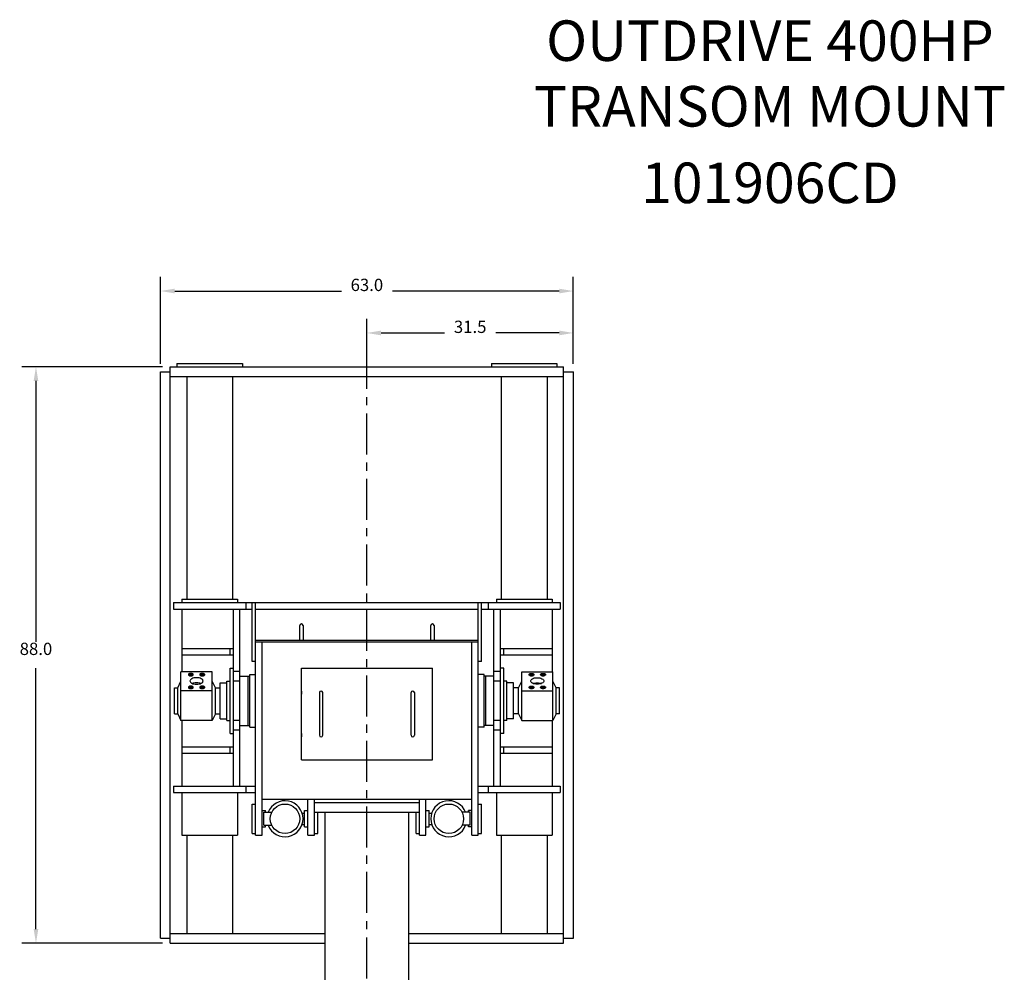
# Model space of a CAD drawing. Extents: x 0 to 251, y 10 to 291.
# Drawn here: x 0 to 150, y 146 to 291 of the extents above; entities that cross this region are included whole.
import ezdxf
from ezdxf.enums import TextEntityAlignment as Align

# ---------------------------------------------------------------- set-up
doc = ezdxf.new("R2010")
doc.units = 0
doc.header["$LTSCALE"] = 5
doc.header["$MEASUREMENT"] = 0
doc.linetypes.add('CENTER', pattern=[2, 1.25, -0.25, 0.25, -0.25])
doc.layers.get('0').update_dxf_attribs({"linetype": 'CONTINUOUS'})
doc.layers.get('DEFPOINTS').update_dxf_attribs({"linetype": 'CONTINUOUS'})
for name, color, linetype in [('CENTER', 4, 'CENTER'), ('DIM', 11, 'CONTINUOUS'), ('OBJECT', 1, 'CONTINUOUS')]:
    doc.layers.add(name, color=color, linetype=linetype)
doc.styles.add('SIMP', font='ROMANS')
doc.dimstyles.get("Standard").update_dxf_attribs({"dimtxt": 0.18, "dimasz": 0.18, "dimexe": 0.18, "dimexo": 0.0625, "dimgap": 0.09, "dimtad": 0, "dimtih": 1, "dimtoh": 1, "dimdec": 4, "dimzin": 0, "dimtxsty": 'STANDARD', "dimcen": 0.09, "dimazin": 3, "dimtfac": 1, "dimtdec": 4, "dimtofl": 0, "dimtmove": 0, "dimatfit": 3, "dimtolj": 1, "dimtzin": 0})

# ---------------------------------------------------------------- blocks, each defined once
blk = doc.blocks.new('*D2')
at = {"color": 0, "linetype": 'BYBLOCK'}
for p, q in [((21.94, 238.5), (0.46, 238.5)), ((2.62, 236.34), (2.62, 196.52)), ((2.62, 152.66), (2.62, 192.48)), ((21.94, 150.5), (0.46, 150.5))]:
    blk.add_line(p, q, dxfattribs=at)
for points in [[(2.26, 236.34), (2.98, 236.34), (2.62, 238.5)], [(2.26, 152.66), (2.98, 152.66), (2.62, 150.5)]]:
    blk.add_solid(points, dxfattribs=at)
at = {"layer": 'DEFPOINTS', "color": 0, "linetype": 'BYBLOCK'}
for p in [(23.12, 238.5), (2.62, 150.5), (23.12, 150.5)]:
    blk.add_point(p, dxfattribs=at)
at = {"color": 0, "linetype": 'BYBLOCK', "style": 'SIMP'}
blk.add_text('88.0', height=1.875, dxfattribs=at).set_placement((2.62, 194.5), align=Align.CENTER)
blk = doc.blocks.new('*D1')
at = {"color": 0, "linetype": 'BYBLOCK'}
for p, q in [((21.62, 238.94), (21.62, 252.22)), ((84.62, 244.85), (84.62, 252.22)), ((23.79, 250.06), (49.23, 250.06)), ((82.47, 250.06), (57.02, 250.06))]:
    blk.add_line(p, q, dxfattribs=at)
for points in [[(23.79, 250.42), (23.79, 249.7), (21.62, 250.06)], [(82.47, 250.42), (82.47, 249.7), (84.62, 250.06)]]:
    blk.add_solid(points, dxfattribs=at)
at = {"layer": 'DEFPOINTS', "color": 0, "linetype": 'BYBLOCK'}
for p in [(84.62, 250.06), (84.62, 243.66), (21.62, 237.75)]:
    blk.add_point(p, dxfattribs=at)
at = {"color": 0, "linetype": 'BYBLOCK', "style": 'SIMP'}
blk.add_text('63.0', height=1.875, dxfattribs=at).set_placement((53.12, 250.06), align=Align.CENTER)
blk = doc.blocks.new('*D0')
at = {"color": 0, "linetype": 'BYBLOCK'}
for p, q in [((53.12, 239.69), (53.12, 245.82)), ((84.62, 238.94), (84.62, 245.82)), ((55.28, 243.66), (64.94, 243.66)), ((82.47, 243.66), (72.81, 243.66))]:
    blk.add_line(p, q, dxfattribs=at)
for points in [[(55.28, 244.02), (55.28, 243.3), (53.12, 243.66)], [(82.47, 244.02), (82.47, 243.3), (84.62, 243.66)]]:
    blk.add_solid(points, dxfattribs=at)
at = {"layer": 'DEFPOINTS', "color": 0, "linetype": 'BYBLOCK'}
for p in [(84.62, 243.66), (53.12, 238.5), (84.62, 237.75)]:
    blk.add_point(p, dxfattribs=at)
at = {"color": 0, "linetype": 'BYBLOCK', "style": 'SIMP'}
blk.add_text('31.5', height=1.875, dxfattribs=at).set_placement((68.88, 243.66), align=Align.CENTER)

msp = doc.modelspace()

# ---------------------------------------------------------------- linework, layer by layer
at = {"layer": 'CENTER'}
msp.add_line((53.125, 65.125), (53.125, 239.76343), dxfattribs=at)
at = {"layer": 'OBJECT'}
for p, q in [((24.125, 239), (24.125, 238.5)), ((24.125, 239), (34.125, 239)), ((34.125, 239), (34.125, 238.5)), ((72.125, 239), (82.125, 239)), ((72.125, 239), (72.125, 238.5)), ((82.125, 239), (82.125, 238.5)), ((21.625, 237.75), (23.125, 237.75)), ((21.625, 151.25), (21.625, 237.75)), ((23.125, 238.5), (83.125, 238.5)), ((23.125, 150.5), (23.125, 238.5)), ((83.125, 150.5), (83.125, 238.5)), ((83.125, 237.75), (84.625, 237.75)), ((84.625, 151.25), (84.625, 237.75)), ((23.125, 237), (83.125, 237)), ((25.625, 237), (25.625, 203)), ((32.625, 237), (32.625, 203)), ((73.625, 237), (73.625, 203)), ((80.625, 237), (80.625, 203)), ((24.875, 203), (33.375, 203)), ((24.875, 203), (24.875, 202.5)), ((33.375, 203), (33.375, 202.5)), ((72.875, 203), (72.875, 202.5)), ((72.875, 203), (81.375, 203)), ((81.375, 203), (81.375, 202.5)), ((23.625, 202.5), (23.625, 201.5)), ((23.625, 202.5), (82.625, 202.5)), ((23.625, 201.5), (35.625, 201.5)), ((24.875, 201.5), (24.875, 191.93264)), ((32.75, 174.5), (32.75, 201.5)), ((33.75, 174.5), (33.75, 201.5)), ((34.625, 202.5), (34.625, 201.5)), ((35.625, 193.5), (35.625, 202.5)), ((36.125, 167), (36.125, 202.5)), ((36.125, 201.5), (70.125, 201.5)), ((70.125, 167), (70.125, 202.5)), ((70.625, 193.5), (70.625, 202.5)), ((70.625, 201.5), (82.625, 201.5)), ((71.625, 202.5), (71.625, 201.5)), ((72.5, 174.5), (72.5, 201.5)), ((73.5, 174.5), (73.5, 201.5)), ((81.375, 201.5), (81.375, 191.93264)), ((82.625, 202.5), (82.625, 201.5)), ((42.875, 196.75), (42.875, 199)), ((43.375, 199), (43.375, 196.75)), ((62.875, 196.75), (62.875, 199)), ((63.375, 199), (63.375, 196.75)), ((24.875, 195.5), (32.75, 195.5)), ((32.25, 194.5), (32.25, 195.5)), ((36.125, 196.75), (70.125, 196.75)), ((36.125, 196.5), (70.125, 196.5)), ((37.125, 167), (37.125, 196.5)), ((69.125, 167), (69.125, 196.5)), ((73.5, 195.5), (81.375, 195.5)), ((74, 194.5), (74, 195.5)), ((24.875, 194.5), (32.75, 194.5)), ((73.5, 194.5), (81.375, 194.5)), ((32.25, 192.5), (32.75, 192.5)), ((32.25, 182.5), (32.25, 192.5)), ((36.125, 193.5), (35.625, 193.5)), ((43.125, 178.5), (43.125, 192.5)), ((43.125, 192.5), (63.125, 192.5)), ((63.125, 178.5), (63.125, 192.5)), ((70.625, 193.5), (70.125, 193.5)), ((74, 192.5), (73.5, 192.5)), ((74, 182.5), (74, 192.5)), ((29.5, 191.93264), (24.75, 191.93264)), ((24.75, 184.5), (24.75, 191.93264)), ((29.5, 184.5), (29.5, 191.93264)), ((33.75, 192), (32.75, 192)), ((33.75, 191.25), (35.25, 191.25)), ((35, 183.75), (35, 191.25)), ((35.25, 191.5), (36.125, 191.5)), ((35.25, 183.5), (35.25, 191.5)), ((71, 191.5), (70.125, 191.5)), ((71, 183.5), (71, 191.5)), ((72.5, 191.25), (71, 191.25)), ((71.25, 183.75), (71.25, 191.25)), ((73.5, 192), (72.5, 192)), ((76.75, 184.5), (76.75, 191.93264)), ((76.75, 191.93264), (81.5, 191.93264)), ((81.5, 184.5), (81.5, 191.93264)), ((23.75, 189.5), (24.25, 189.5)), ((23.75, 185.5), (23.75, 189.5)), ((24.25, 189.5), (24.75, 190.5)), ((24.25, 185.5), (24.25, 189.5)), ((30, 189.5), (29.5, 190.5)), ((30, 189.5), (30.75, 189.5)), ((30, 185.5), (30, 189.5)), ((30.75, 190.25), (31.75, 190.25)), ((30.75, 184.75), (30.75, 190.25)), ((31.75, 190.5), (32.25, 190.5)), ((31.75, 184.5), (31.75, 190.5)), ((33.75, 190.5), (32.75, 190.5)), ((73.5, 190.5), (72.5, 190.5)), ((74.5, 190.5), (74, 190.5)), ((74.5, 184.5), (74.5, 190.5)), ((75.5, 190.25), (74.5, 190.25)), ((75.5, 184.75), (75.5, 190.25)), ((76.25, 189.5), (75.5, 189.5)), ((76.25, 189.5), (76.75, 190.5)), ((76.25, 185.5), (76.25, 189.5)), ((82, 189.5), (81.5, 190.5)), ((82, 185.5), (82, 189.5)), ((82.5, 189.5), (82, 189.5)), ((82.5, 185.5), (82.5, 189.5)), ((29.5, 189.03109), (24.75, 189.03109)), ((43.125, 189), (43.125, 188.5)), ((45.875, 188.75), (45.875, 182.25)), ((46.375, 182.25), (46.375, 188.75)), ((59.875, 182.25), (59.875, 188.75)), ((60.375, 188.75), (60.375, 182.25)), ((76.75, 189.03109), (81.5, 189.03109)), ((23.75, 185.5), (24.25, 185.5)), ((24.25, 185.5), (24.75, 184.5)), ((30, 185.5), (29.5, 184.5)), ((30, 185.5), (30.75, 185.5)), ((76.25, 185.5), (75.5, 185.5)), ((76.25, 185.5), (76.75, 184.5)), ((82, 185.5), (81.5, 184.5)), ((82.5, 185.5), (82, 185.5)), ((29.5, 184.5), (24.75, 184.5)), ((24.875, 184.5), (24.875, 174.5)), ((30.75, 184.75), (31.75, 184.75)), ((31.75, 184.5), (32.25, 184.5)), ((33.75, 184.5), (32.75, 184.5)), ((33.75, 183.75), (35.25, 183.75)), ((35.25, 183.5), (36.125, 183.5)), ((71, 183.5), (70.125, 183.5)), ((72.5, 183.75), (71, 183.75)), ((73.5, 184.5), (72.5, 184.5)), ((74.5, 184.5), (74, 184.5)), ((75.5, 184.75), (74.5, 184.75)), ((76.75, 184.5), (81.5, 184.5)), ((81.375, 184.5), (81.375, 174.5)), ((32.25, 182.5), (32.75, 182.5)), ((33.75, 183), (32.75, 183)), ((43.125, 182.5), (43.125, 182)), ((73.5, 183), (72.5, 183)), ((74, 182.5), (73.5, 182.5)), ((24.875, 180.5), (32.75, 180.5)), ((32.25, 179.5), (32.25, 180.5)), ((73.5, 180.5), (81.375, 180.5)), ((74, 179.5), (74, 180.5)), ((24.875, 179.5), (32.75, 179.5)), ((73.5, 179.5), (81.375, 179.5)), ((43.125, 178.5), (63.125, 178.5)), ((23.625, 174.5), (23.625, 173.5)), ((23.625, 174.5), (36.125, 174.5)), ((34.625, 174.5), (34.625, 173.5)), ((70.125, 174.5), (82.625, 174.5)), ((71.625, 174.5), (71.625, 173.5)), ((82.625, 174.5), (82.625, 173.5)), ((23.625, 173.5), (36.125, 173.5)), ((24.875, 173.5), (24.875, 167)), ((33.375, 173.5), (33.375, 167)), ((70.125, 173.5), (82.625, 173.5)), ((72.875, 173.5), (72.875, 167)), ((81.375, 173.5), (81.375, 167)), ((35.625, 167.25), (35.625, 171.75)), ((35.625, 171.75), (36.125, 171.75)), ((37.125, 172.5), (69.125, 172.5)), ((44.125, 167), (44.125, 172.5)), ((45.125, 167), (45.125, 172.5)), ((45.125, 172), (61.125, 172)), ((61.125, 167), (61.125, 172.5)), ((62.125, 167), (62.125, 172.5)), ((70.125, 171.75), (70.625, 171.75)), ((70.625, 167.25), (70.625, 171.75)), ((37.125, 170.75), (37.625, 170.75)), ((37.375, 168.5), (37.375, 170.5)), ((37.375, 170.5), (38.60944, 170.5)), ((37.625, 170.5), (37.625, 170.75)), ((43.23208, 170.375), (43.625, 170.375)), ((43.625, 170.75), (44.125, 170.75)), ((43.625, 168.25), (43.625, 170.75)), ((45.125, 170.5), (61.125, 170.5)), ((45.625, 167.25), (45.625, 170.5)), ((46.75, 68.5), (46.75, 170.5)), ((59.5, 68.5), (59.5, 170.5)), ((60.625, 167.25), (60.625, 170.5)), ((62.125, 170.75), (62.625, 170.75)), ((62.625, 168.25), (62.625, 170.75)), ((62.625, 170.375), (63.01792, 170.375)), ((68.875, 170.5), (67.64056, 170.5)), ((69.125, 170.75), (68.625, 170.75)), ((68.625, 170.5), (68.625, 170.75)), ((68.875, 168.5), (68.875, 170.5)), ((37.375, 168.5), (38.60944, 168.5)), ((37.625, 168.25), (37.625, 168.5)), ((43.23208, 168.625), (43.625, 168.625)), ((62.625, 168.625), (63.01792, 168.625)), ((68.875, 168.5), (67.64056, 168.5)), ((68.625, 168.25), (68.625, 168.5)), ((24.875, 167), (33.375, 167)), ((25.625, 167), (25.625, 152)), ((32.625, 167), (32.625, 152)), ((35.625, 167.25), (36.125, 167.25)), ((36.125, 167), (37.125, 167)), ((37.125, 168.25), (37.625, 168.25)), ((43.625, 168.25), (44.125, 168.25)), ((44.125, 167), (45.125, 167)), ((45.125, 167.25), (45.625, 167.25)), ((60.625, 167.25), (61.125, 167.25)), ((61.125, 167), (62.125, 167)), ((62.125, 168.25), (62.625, 168.25)), ((69.125, 168.25), (68.625, 168.25)), ((69.125, 167), (70.125, 167)), ((70.125, 167.25), (70.625, 167.25)), ((72.875, 167), (81.375, 167)), ((73.625, 167), (73.625, 152)), ((80.625, 167), (80.625, 152)), ((23.125, 152), (46.75, 152)), ((59.5, 152), (83.125, 152)), ((21.625, 151.25), (23.125, 151.25)), ((23.125, 150.5), (46.75, 150.5)), ((59.5, 150.5), (83.125, 150.5)), ((83.125, 151.25), (84.625, 151.25))]:
    msp.add_line(p, q, dxfattribs=at)
for points in [[(26.625, 191.49984, 0.174704521), (26.60211, 191.56336, 0.104202942), (26.51517, 191.63242, 0.064948102), (26.40166, 191.6718, 0.051099299), (26.25, 191.68734, 0.051099299), (26.09834, 191.6718, 0.064948102), (25.98483, 191.63242, 0.104202942), (25.89789, 191.56336, 0.174704521), (25.875, 191.49984, 0.174704521), (25.89789, 191.43632, 0.104202942), (25.98483, 191.36726, 0.064948102), (26.09834, 191.32788, 0.051099299), (26.25, 191.31234, 0.051099299), (26.40166, 191.32788, 0.064948102), (26.51517, 191.36726, 0.104202942), (26.60211, 191.43632, 0.174704521)], [(28.125, 190.53109, 0.174704521), (28.06395, 190.70047, 0.104202942), (27.83211, 190.88464, 0.064948102), (27.52943, 190.98965, 0.051099299), (27.125, 191.03109, 0.051099299), (26.72057, 190.98965, 0.064948102), (26.41789, 190.88464, 0.104202942), (26.18605, 190.70047, 0.174704521), (26.125, 190.53109, 0.174704521), (26.18605, 190.36171, 0.104202942), (26.41789, 190.17754, 0.064948102), (26.72057, 190.07253, 0.051099299), (27.125, 190.03109, 0.051099299), (27.52943, 190.07253, 0.064948102), (27.83211, 190.17754, 0.104202942), (28.06395, 190.36171, 0.174704521)], [(28.375, 191.49984, 0.174704521), (28.35211, 191.56336, 0.104202942), (28.26517, 191.63242, 0.064948102), (28.15166, 191.6718, 0.051099299), (28, 191.68734, 0.051099299), (27.84834, 191.6718, 0.064948102), (27.73483, 191.63242, 0.104202942), (27.64789, 191.56336, 0.174704521), (27.625, 191.49984, 0.174704521), (27.64789, 191.43632, 0.104202942), (27.73483, 191.36726, 0.064948102), (27.84834, 191.32788, 0.051099299), (28, 191.31234, 0.051099299), (28.15166, 191.32788, 0.064948102), (28.26517, 191.36726, 0.104202942), (28.35211, 191.43632, 0.174704521)], [(77.875, 191.49984, -0.174704521), (77.89789, 191.56336, -0.104202942), (77.98483, 191.63242, -0.064948102), (78.09834, 191.6718, -0.051099299), (78.25, 191.68734, -0.051099299), (78.40166, 191.6718, -0.064948102), (78.51517, 191.63242, -0.104202942), (78.60211, 191.56336, -0.174704521), (78.625, 191.49984, -0.174704521), (78.60211, 191.43632, -0.104202942), (78.51517, 191.36726, -0.064948102), (78.40166, 191.32788, -0.051099299), (78.25, 191.31234, -0.051099299), (78.09834, 191.32788, -0.064948102), (77.98483, 191.36726, -0.104202942), (77.89789, 191.43632, -0.174704521)], [(78.125, 190.53109, -0.174704521), (78.18605, 190.70047, -0.104202942), (78.41789, 190.88464, -0.064948102), (78.72057, 190.98965, -0.051099299), (79.125, 191.03109, -0.051099299), (79.52943, 190.98965, -0.064948102), (79.83211, 190.88464, -0.104202942), (80.06395, 190.70047, -0.174704521), (80.125, 190.53109, -0.174704521), (80.06395, 190.36171, -0.104202942), (79.83211, 190.17754, -0.064948102), (79.52943, 190.07253, -0.051099299), (79.125, 190.03109, -0.051099299), (78.72057, 190.07253, -0.064948102), (78.41789, 190.17754, -0.104202942), (78.18605, 190.36171, -0.174704521)], [(79.625, 191.49984, -0.174704521), (79.64789, 191.56336, -0.104202942), (79.73483, 191.63242, -0.064948102), (79.84834, 191.6718, -0.051099299), (80, 191.68734, -0.051099299), (80.15166, 191.6718, -0.064948102), (80.26517, 191.63242, -0.104202942), (80.35211, 191.56336, -0.174704521), (80.375, 191.49984, -0.174704521), (80.35211, 191.43632, -0.104202942), (80.26517, 191.36726, -0.064948102), (80.15166, 191.32788, -0.051099299), (80, 191.31234, -0.051099299), (79.84834, 191.32788, -0.064948102), (79.73483, 191.36726, -0.104202942), (79.64789, 191.43632, -0.174704521)], [(26.625, 189.56234, 0.174704521), (26.60211, 189.62586, 0.104202942), (26.51517, 189.69492, 0.064948102), (26.40166, 189.7343, 0.051099299), (26.25, 189.74984, 0.051099299), (26.09834, 189.7343, 0.064948102), (25.98483, 189.69492, 0.104202942), (25.89789, 189.62586, 0.174704521), (25.875, 189.56234, 0.174704521), (25.89789, 189.49882, 0.104202942), (25.98483, 189.42976, 0.064948102), (26.09834, 189.39038, 0.051099299), (26.25, 189.37484, 0.051099299), (26.40166, 189.39038, 0.064948102), (26.51517, 189.42976, 0.104202942), (26.60211, 189.49882, 0.174704521)], [(28.375, 189.56234, 0.174704521), (28.35211, 189.62586, 0.104202942), (28.26517, 189.69492, 0.064948102), (28.15166, 189.7343, 0.051099299), (28, 189.74984, 0.051099299), (27.84834, 189.7343, 0.064948102), (27.73483, 189.69492, 0.104202942), (27.64789, 189.62586, 0.174704521), (27.625, 189.56234, 0.174704521), (27.64789, 189.49882, 0.104202942), (27.73483, 189.42976, 0.064948102), (27.84834, 189.39038, 0.051099299), (28, 189.37484, 0.051099299), (28.15166, 189.39038, 0.064948102), (28.26517, 189.42976, 0.104202942), (28.35211, 189.49882, 0.174704521)], [(77.875, 189.56234, -0.174704521), (77.89789, 189.62586, -0.104202942), (77.98483, 189.69492, -0.064948102), (78.09834, 189.7343, -0.051099299), (78.25, 189.74984, -0.051099299), (78.40166, 189.7343, -0.064948102), (78.51517, 189.69492, -0.104202942), (78.60211, 189.62586, -0.174704521), (78.625, 189.56234, -0.174704521), (78.60211, 189.49882, -0.104202942), (78.51517, 189.42976, -0.064948102), (78.40166, 189.39038, -0.051099299), (78.25, 189.37484, -0.051099299), (78.09834, 189.39038, -0.064948102), (77.98483, 189.42976, -0.104202942), (77.89789, 189.49882, -0.174704521)], [(79.625, 189.56234, -0.174704521), (79.64789, 189.62586, -0.104202942), (79.73483, 189.69492, -0.064948102), (79.84834, 189.7343, -0.051099299), (80, 189.74984, -0.051099299), (80.15166, 189.7343, -0.064948102), (80.26517, 189.69492, -0.104202942), (80.35211, 189.62586, -0.174704521), (80.375, 189.56234, -0.174704521), (80.35211, 189.49882, -0.104202942), (80.26517, 189.42976, -0.064948102), (80.15166, 189.39038, -0.051099299), (80, 189.37484, -0.051099299), (79.84834, 189.39038, -0.064948102), (79.73483, 189.42976, -0.104202942), (79.64789, 189.49882, -0.174704521)]]:
    msp.add_lwpolyline(points, format="xyb", close=True, dxfattribs=at)
for points in [[(26.5625, 191.43734, 0.174704521), (26.54342, 191.49027, 0.104202942), (26.47097, 191.54782, 0.064948102), (26.37638, 191.58064, 0.051099299), (26.25, 191.59359, 0.051099299), (26.12362, 191.58064, 0.064948102), (26.02903, 191.54782, 0.104202942), (25.95658, 191.49027, 0.174704521), (25.9375, 191.43734, 0.174704521), (25.95658, 191.38441, 0.002620208), (25.95809, 191.3826, 0.064948102)], [(26.54161, 191.49243, 0.028315044), (26.51517, 191.50758, 0.064948102), (26.40166, 191.54696, 0.051099299), (26.25, 191.5625, 0.051099299), (26.09834, 191.54696, 0.064948102), (25.98483, 191.50758, 0.028315044), (25.95839, 191.49243, 0.174704521)], [(26.53298, 191.37702, 0.086524669), (26.47097, 191.42282, 0.064948102), (26.37638, 191.45564, 0.051099299), (26.25, 191.46859, 0.051099299), (26.12362, 191.45564, 0.064948102), (26.02903, 191.42282, 0.086524669), (25.96702, 191.37702, 0.174704521)], [(26.52941, 191.37492, 0.015016431), (26.51517, 191.38258, 0.064948102), (26.40166, 191.42196, 0.051099299), (26.25, 191.4375, 0.051099299), (26.09834, 191.42196, 0.064948102), (25.98483, 191.38258, 0.015016431), (25.97059, 191.37492, 0.174704521)], [(26.3945, 191.32643, 0.012013309), (26.37638, 191.33064, 0.051099299), (26.25, 191.34359, 0.051099299), (26.12362, 191.33064, 0.012013309), (26.1055, 191.32643, 0.104202942)], [(26.54191, 191.3826, 0.002620208), (26.54342, 191.38441, 0.174704521), (26.5625, 191.43734, 0.174704521)], [(28.3125, 191.43734, 0.174704521), (28.29342, 191.49027, 0.104202942), (28.22097, 191.54782, 0.064948102), (28.12638, 191.58064, 0.051099299), (28, 191.59359, 0.051099299), (27.87362, 191.58064, 0.064948102), (27.77903, 191.54782, 0.104202942), (27.70658, 191.49027, 0.174704521), (27.6875, 191.43734, 0.174704521), (27.70658, 191.38441, 0.002620208), (27.70809, 191.3826, 0.064948102)], [(28.29161, 191.49243, 0.028315044), (28.26517, 191.50758, 0.064948102), (28.15166, 191.54696, 0.051099299), (28, 191.5625, 0.051099299), (27.84834, 191.54696, 0.064948102), (27.73483, 191.50758, 0.028315044), (27.70839, 191.49243, 0.174704521)], [(28.28298, 191.37702, 0.086524669), (28.22097, 191.42282, 0.064948102), (28.12638, 191.45564, 0.051099299), (28, 191.46859, 0.051099299), (27.87362, 191.45564, 0.064948102), (27.77903, 191.42282, 0.086524669), (27.71702, 191.37702, 0.174704521)], [(28.27941, 191.37492, 0.015016431), (28.26517, 191.38258, 0.064948102), (28.15166, 191.42196, 0.051099299), (28, 191.4375, 0.051099299), (27.84834, 191.42196, 0.064948102), (27.73483, 191.38258, 0.015016431), (27.72059, 191.37492, 0.174704521)], [(28.1445, 191.32643, 0.012013309), (28.12638, 191.33064, 0.051099299), (28, 191.34359, 0.051099299), (27.87362, 191.33064, 0.012013309), (27.8555, 191.32643, 0.104202942)], [(28.29191, 191.3826, 0.002620208), (28.29342, 191.38441, 0.174704521), (28.3125, 191.43734, 0.174704521)], [(77.9375, 191.43734, -0.174704521), (77.95658, 191.49027, -0.104202942), (78.02903, 191.54782, -0.064948102), (78.12362, 191.58064, -0.051099299), (78.25, 191.59359, -0.051099299), (78.37638, 191.58064, -0.064948102), (78.47097, 191.54782, -0.104202942), (78.54342, 191.49027, -0.174704521), (78.5625, 191.43734, -0.174704521), (78.54342, 191.38441, -0.002620208), (78.54191, 191.3826, -0.064948102)], [(77.95809, 191.3826, -0.002620208), (77.95658, 191.38441, -0.174704521), (77.9375, 191.43734, -0.174704521)], [(77.95839, 191.49243, -0.028315044), (77.98483, 191.50758, -0.064948102), (78.09834, 191.54696, -0.051099299), (78.25, 191.5625, -0.051099299), (78.40166, 191.54696, -0.064948102), (78.51517, 191.50758, -0.028315044), (78.54161, 191.49243, -0.174704521)], [(77.96702, 191.37702, -0.086524669), (78.02903, 191.42282, -0.064948102), (78.12362, 191.45564, -0.051099299), (78.25, 191.46859, -0.051099299), (78.37638, 191.45564, -0.064948102), (78.47097, 191.42282, -0.086524669), (78.53298, 191.37702, -0.174704521)], [(77.97059, 191.37492, -0.015016431), (77.98483, 191.38258, -0.064948102), (78.09834, 191.42196, -0.051099299), (78.25, 191.4375, -0.051099299), (78.40166, 191.42196, -0.064948102), (78.51517, 191.38258, -0.015016431), (78.52941, 191.37492, -0.174704521)], [(78.1055, 191.32643, -0.012013309), (78.12362, 191.33064, -0.051099299), (78.25, 191.34359, -0.051099299), (78.37638, 191.33064, -0.012013309), (78.3945, 191.32643, -0.104202942)], [(79.6875, 191.43734, -0.174704521), (79.70658, 191.49027, -0.104202942), (79.77903, 191.54782, -0.064948102), (79.87362, 191.58064, -0.051099299), (80, 191.59359, -0.051099299), (80.12638, 191.58064, -0.064948102), (80.22097, 191.54782, -0.104202942), (80.29342, 191.49027, -0.174704521), (80.3125, 191.43734, -0.174704521), (80.29342, 191.38441, -0.002620208), (80.29191, 191.3826, -0.064948102)], [(79.70809, 191.3826, -0.002620208), (79.70658, 191.38441, -0.174704521), (79.6875, 191.43734, -0.174704521)], [(79.70839, 191.49243, -0.028315044), (79.73483, 191.50758, -0.064948102), (79.84834, 191.54696, -0.051099299), (80, 191.5625, -0.051099299), (80.15166, 191.54696, -0.064948102), (80.26517, 191.50758, -0.028315044), (80.29161, 191.49243, -0.174704521)], [(79.71702, 191.37702, -0.086524669), (79.77903, 191.42282, -0.064948102), (79.87362, 191.45564, -0.051099299), (80, 191.46859, -0.051099299), (80.12638, 191.45564, -0.064948102), (80.22097, 191.42282, -0.086524669), (80.28298, 191.37702, -0.174704521)], [(79.72059, 191.37492, -0.015016431), (79.73483, 191.38258, -0.064948102), (79.84834, 191.42196, -0.051099299), (80, 191.4375, -0.051099299), (80.15166, 191.42196, -0.064948102), (80.26517, 191.38258, -0.015016431), (80.27941, 191.37492, -0.174704521)], [(79.8555, 191.32643, -0.012013309), (79.87362, 191.33064, -0.051099299), (80, 191.34359, -0.051099299), (80.12638, 191.33064, -0.012013309), (80.1445, 191.32643, -0.104202942)], [(26.5625, 189.49984, 0.174704521), (26.54342, 189.55277, 0.104202942), (26.47097, 189.61032, 0.064948102), (26.37638, 189.64314, 0.051099299), (26.25, 189.65609, 0.051099299), (26.12362, 189.64314, 0.064948102), (26.02903, 189.61032, 0.104202942), (25.95658, 189.55277, 0.174704521), (25.9375, 189.49984, 0.174704521), (25.95658, 189.44691, 0.002620208), (25.95809, 189.4451, 0.064948102)], [(26.54161, 189.55493, 0.028315044), (26.51517, 189.57008, 0.064948102), (26.40166, 189.60946, 0.051099299), (26.25, 189.625, 0.051099299), (26.09834, 189.60946, 0.064948102), (25.98483, 189.57008, 0.028315044), (25.95839, 189.55493, 0.174704521)], [(26.53298, 189.43952, 0.086524669), (26.47097, 189.48532, 0.064948102), (26.37638, 189.51814, 0.051099299), (26.25, 189.53109, 0.051099299), (26.12362, 189.51814, 0.064948102), (26.02903, 189.48532, 0.086524669), (25.96702, 189.43952, 0.174704521)], [(26.52941, 189.43742, 0.015016431), (26.51517, 189.44508, 0.064948102), (26.40166, 189.48446, 0.051099299), (26.25, 189.5, 0.051099299), (26.09834, 189.48446, 0.064948102), (25.98483, 189.44508, 0.015016431), (25.97059, 189.43742, 0.174704521)], [(26.3945, 189.38893, 0.012013309), (26.37638, 189.39314, 0.051099299), (26.25, 189.40609, 0.051099299), (26.12362, 189.39314, 0.012013309), (26.1055, 189.38893, 0.104202942)], [(27.74903, 190.13976, 0.04646336), (27.52943, 190.20699, 0.051099299), (27.125, 190.24843, 0.051099299), (26.72057, 190.20699, 0.04646336), (26.50097, 190.13976, 0.104202942)], [(26.54191, 189.4451, 0.002620208), (26.54342, 189.44691, 0.174704521), (26.5625, 189.49984, 0.174704521)], [(28.3125, 189.49984, 0.174704521), (28.29342, 189.55277, 0.104202942), (28.22097, 189.61032, 0.064948102), (28.12638, 189.64314, 0.051099299), (28, 189.65609, 0.051099299), (27.87362, 189.64314, 0.064948102), (27.77903, 189.61032, 0.104202942), (27.70658, 189.55277, 0.174704521), (27.6875, 189.49984, 0.174704521), (27.70658, 189.44691, 0.002620208), (27.70809, 189.4451, 0.064948102)], [(28.29161, 189.55493, 0.028315044), (28.26517, 189.57008, 0.064948102), (28.15166, 189.60946, 0.051099299), (28, 189.625, 0.051099299), (27.84834, 189.60946, 0.064948102), (27.73483, 189.57008, 0.028315044), (27.70839, 189.55493, 0.174704521)], [(28.28298, 189.43952, 0.086524669), (28.22097, 189.48532, 0.064948102), (28.12638, 189.51814, 0.051099299), (28, 189.53109, 0.051099299), (27.87362, 189.51814, 0.064948102), (27.77903, 189.48532, 0.086524669), (27.71702, 189.43952, 0.174704521)], [(28.27941, 189.43742, 0.015016431), (28.26517, 189.44508, 0.064948102), (28.15166, 189.48446, 0.051099299), (28, 189.5, 0.051099299), (27.84834, 189.48446, 0.064948102), (27.73483, 189.44508, 0.015016431), (27.72059, 189.43742, 0.174704521)], [(28.1445, 189.38893, 0.012013309), (28.12638, 189.39314, 0.051099299), (28, 189.40609, 0.051099299), (27.87362, 189.39314, 0.012013309), (27.8555, 189.38893, 0.104202942)], [(28.29191, 189.4451, 0.002620208), (28.29342, 189.44691, 0.174704521), (28.3125, 189.49984, 0.174704521)], [(77.9375, 189.49984, -0.174704521), (77.95658, 189.55277, -0.104202942), (78.02903, 189.61032, -0.064948102), (78.12362, 189.64314, -0.051099299), (78.25, 189.65609, -0.051099299), (78.37638, 189.64314, -0.064948102), (78.47097, 189.61032, -0.104202942), (78.54342, 189.55277, -0.174704521), (78.5625, 189.49984, -0.174704521), (78.54342, 189.44691, -0.002620208), (78.54191, 189.4451, -0.064948102)], [(77.95809, 189.4451, -0.002620208), (77.95658, 189.44691, -0.174704521), (77.9375, 189.49984, -0.174704521)], [(77.95839, 189.55493, -0.028315044), (77.98483, 189.57008, -0.064948102), (78.09834, 189.60946, -0.051099299), (78.25, 189.625, -0.051099299), (78.40166, 189.60946, -0.064948102), (78.51517, 189.57008, -0.028315044), (78.54161, 189.55493, -0.174704521)], [(77.96702, 189.43952, -0.086524669), (78.02903, 189.48532, -0.064948102), (78.12362, 189.51814, -0.051099299), (78.25, 189.53109, -0.051099299), (78.37638, 189.51814, -0.064948102), (78.47097, 189.48532, -0.086524669), (78.53298, 189.43952, -0.174704521)], [(77.97059, 189.43742, -0.015016431), (77.98483, 189.44508, -0.064948102), (78.09834, 189.48446, -0.051099299), (78.25, 189.5, -0.051099299), (78.40166, 189.48446, -0.064948102), (78.51517, 189.44508, -0.015016431), (78.52941, 189.43742, -0.174704521)], [(78.1055, 189.38893, -0.012013309), (78.12362, 189.39314, -0.051099299), (78.25, 189.40609, -0.051099299), (78.37638, 189.39314, -0.012013309), (78.3945, 189.38893, -0.104202942)], [(78.50097, 190.13976, -0.04646336), (78.72057, 190.20699, -0.051099299), (79.125, 190.24843, -0.051099299), (79.52943, 190.20699, -0.04646336), (79.74903, 190.13976, -0.104202942)], [(79.6875, 189.49984, -0.174704521), (79.70658, 189.55277, -0.104202942), (79.77903, 189.61032, -0.064948102), (79.87362, 189.64314, -0.051099299), (80, 189.65609, -0.051099299), (80.12638, 189.64314, -0.064948102), (80.22097, 189.61032, -0.104202942), (80.29342, 189.55277, -0.174704521), (80.3125, 189.49984, -0.174704521), (80.29342, 189.44691, -0.002620208), (80.29191, 189.4451, -0.064948102)], [(79.70809, 189.4451, -0.002620208), (79.70658, 189.44691, -0.174704521), (79.6875, 189.49984, -0.174704521)], [(79.70839, 189.55493, -0.028315044), (79.73483, 189.57008, -0.064948102), (79.84834, 189.60946, -0.051099299), (80, 189.625, -0.051099299), (80.15166, 189.60946, -0.064948102), (80.26517, 189.57008, -0.028315044), (80.29161, 189.55493, -0.174704521)], [(79.71702, 189.43952, -0.086524669), (79.77903, 189.48532, -0.064948102), (79.87362, 189.51814, -0.051099299), (80, 189.53109, -0.051099299), (80.12638, 189.51814, -0.064948102), (80.22097, 189.48532, -0.086524669), (80.28298, 189.43952, -0.174704521)], [(79.72059, 189.43742, -0.015016431), (79.73483, 189.44508, -0.064948102), (79.84834, 189.48446, -0.051099299), (80, 189.5, -0.051099299), (80.15166, 189.48446, -0.064948102), (80.26517, 189.44508, -0.015016431), (80.27941, 189.43742, -0.174704521)], [(79.8555, 189.38893, -0.012013309), (79.87362, 189.39314, -0.051099299), (80, 189.40609, -0.051099299), (80.12638, 189.39314, -0.012013309), (80.1445, 189.38893, -0.104202942)]]:
    msp.add_lwpolyline(points, format="xyb", dxfattribs=at)
for centre in [(40.625, 169.5), (65.625, 169.5)]:
    msp.add_circle(centre, 2.25, dxfattribs=at)
for centre, radius, start, end in [((43.125, 199), 0.25, 0, 180), ((63.125, 199), 0.25, 0, 180), ((46.125, 188.75), 0.25, 0, 180), ((60.125, 188.75), 0.25, 0, 180), ((46.125, 182.25), 0.25, 180, 0), ((60.125, 182.25), 0.25, 180, 0), ((40.625, 169.5), 2.75, 201.3236863, 158.6763137), ((65.625, 169.5), 2.75, 21.3236863, 338.6763137)]:
    msp.add_arc(centre, radius, start, end, dxfattribs=at)

# ---------------------------------------------------------------- texts
at = {"layer": 'DIM', "style": 'SIMP'}
for s, p in [('OUTDRIVE 400HP', (114.625, 285.1875)), ('TRANSOM MOUNT', (114.625, 275.16964)), ('101906CD', (114.625, 263.48214))]:
    msp.add_text(s, height=6.1875, dxfattribs=at).set_placement(p, align=Align.CENTER)

# ---------------------------------------------------------------- dimensions: what is measured, and where the dimension line sits
at = {"layer": 'DIM'}
for base, p1, p2, text, picture, middle in [((84.625, 250.0646), (21.625, 237.75), (84.625, 243.66398), '63.0', '*D1', (53.125, 250.0646)), ((84.625, 243.66398), (53.125, 238.5), (84.625, 237.75), '31.5', '*D0', (68.875, 243.66398))]:
    dim = msp.add_linear_dim(base=base, p1=p1, p2=p2, text=text, dimstyle='Standard', dxfattribs=at)
    dim.commit()
    dim.dimension.update_dxf_attribs({"geometry": picture, "text_midpoint": middle})
dim = msp.add_linear_dim(base=(2.62283, 150.5), p1=(23.125, 238.5), p2=(23.125, 150.5), angle=90, text='88.0', dimstyle='Standard', dxfattribs=at)
dim.commit()
dim.dimension.update_dxf_attribs({"geometry": '*D2', "text_midpoint": (2.62283, 194.5)})

doc.saveas('drawing.dxf')
